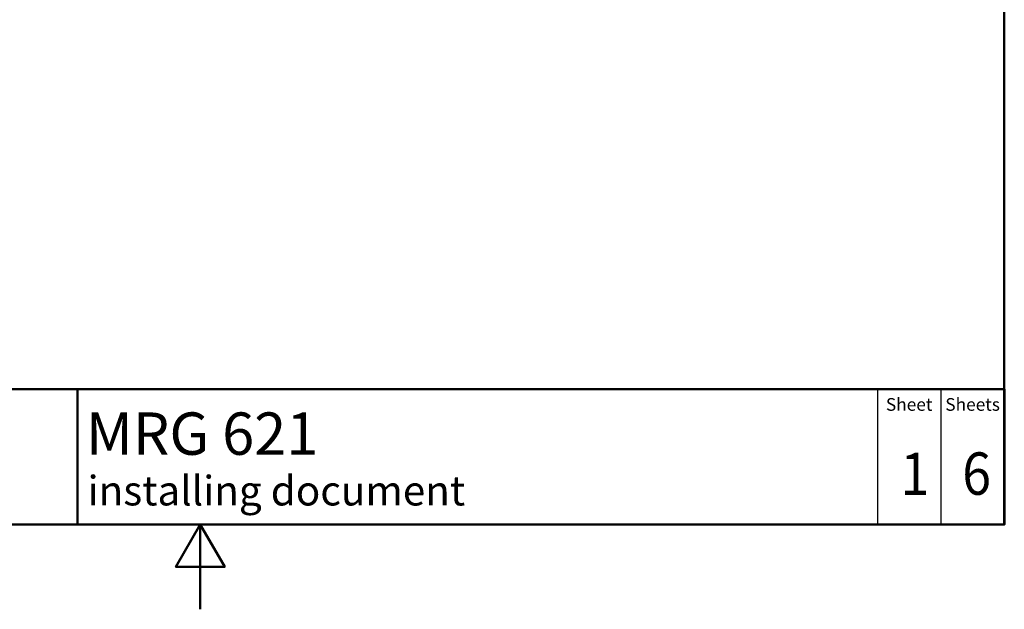
# Paper-space layout 'DF_1' of a CAD drawing. Units: millimetres. Extents: x 0 to 2100, y 0 to 3962.
# Drawn here: x 837 to 2000, y 0 to 696 of the extents above; entities that cross this region are included whole.
import ezdxf

# ---------------------------------------------------------------- set-up
doc = ezdxf.new("R2010")
doc.units = ezdxf.units.MM
doc.header["$LTSCALE"] = 10
for name, color, linetype, lineweight in [('Sketch Geometry(DIN)', 7, 'Continuous', 50), ('Sketch Geometry(ISO)', 7, 'Continuous', 50), ('Symbole(DIN)', 7, 'Continuous', 25)]:
    doc.layers.add(name, color=color, linetype=linetype, lineweight=lineweight)
doc.styles.add('Text Style20', font='arial.ttf')
doc.styles.add('Text Style40', font='arial.ttf')
doc.styles.add('Text Style9', font='arial.ttf')
doc.styles.add('Text__1.5mm', font='arial.ttf', dxfattribs={"width": 0.9})
doc.styles.add('Text__5.0mm', font='arial.ttf', dxfattribs={"width": 0.9})

# ---------------------------------------------------------------- blocks, each defined once
blk = doc.blocks.new('Title Blocks FKT-Marketing')
at = {"layer": 'Sketch Geometry(DIN)', "color": 7, "linetype": 'Continuous', "lineweight": 50}
for p, q in [((97.45, 118.35), (287.45, 118.35)), ((177.95, 102.35), (177.95, 118.35)), ((287.45, 102.35), (287.45, 118.35)), ((97.45, 102.35), (287.45, 102.35))]:
    blk.add_line(p, q, dxfattribs=at)
at = {"layer": 'Sketch Geometry(DIN)', "color": 7, "linetype": 'Continuous', "lineweight": 25}
for p, q in [((272.45, 118.35), (272.45, 102.35)), ((279.95, 118.35), (279.95, 102.35))]:
    blk.add_line(p, q, dxfattribs=at)
at = {"layer": 'Symbole(DIN)', "color": 7, "char_height": 1.499, "width": 6.6871, "attachment_point": 5, "style": 'Text__1.5mm'}
for s, insert in [('Sheet', (276.2, 116.35)), ('Sheets', (283.7, 116.35))]:
    blk.add_mtext(s, dxfattribs=dict(at, insert=insert))
at = {"layer": 'Symbole(DIN)', "color": 7}
for tag, p, height, style in [('Document_Number_001', (109.96, 115.5), 2, 'Text Style40'), ('Revision_Index_1_001', (149.26, 115.22), 2, 'Text Style40'), ('Title_001', (178.93, 110.6), 5, 'Text Style20'), ('Auxiliary_Remark1_001', (179.12, 104.61), 3.5, 'Text Style9')]:
    blk.add_attdef(tag, p, '', height=height, dxfattribs=dict(at, style=style))
at = {"layer": 'Symbole(DIN)', "color": 7, "style": 'Text__5.0mm', "width": 0.9}
for tag, p in [('Sheet_number_001', (275.18, 105.84)), ('Number_of_sheets_001', (282.47, 105.88))]:
    blk.add_attdef(tag, p, '', height=5, dxfattribs=at)
blk = doc.blocks.new('Borders Default Border')
at = {"layer": 'Sketch Geometry(ISO)', "flags": 128}
for points in [[(10, 10), (10, 287), (200, 287), (200, 10), (10, 10)], [(105, 0), (105, 10), (102.11, 5), (107.89, 5), (105, 10)]]:
    blk.add_lwpolyline(points, dxfattribs=at)

psp = doc.layouts.new('DF_1')

# ---------------------------------------------------------------- block references
at = {"xscale": 10, "yscale": 10, "zscale": 10}
psp.add_blockref('Borders Default Border', (0, 0), dxfattribs=at)
ref = psp.add_blockref('Title Blocks FKT-Marketing', (-874.46, -923.48), dxfattribs=dict(xscale=10, yscale=10, zscale=10))
ref.add_attrib('Title_001', 'MRG 621', (914.82, 182.5), dxfattribs={"layer": 'Symbole(DIN)', "color": 7, "height": 50, "style": 'Text Style20'})
ref.add_attrib('Auxiliary_Remark1_001', 'installing document', (916.75, 122.64), dxfattribs={"layer": 'Symbole(DIN)', "color": 7, "height": 35, "style": 'Text Style9'})
ref.add_attrib('Sheet_number_001', '1', (1877.37, 134.9), dxfattribs={"layer": 'Symbole(DIN)', "color": 7, "height": 50, "style": 'Text__5.0mm', "width": 0.9})
ref.add_attrib('Number_of_sheets_001', '6', (1950.28, 135.32), dxfattribs={"layer": 'Symbole(DIN)', "color": 7, "height": 50, "style": 'Text__5.0mm', "width": 0.9})

doc.saveas('drawing.dxf')
